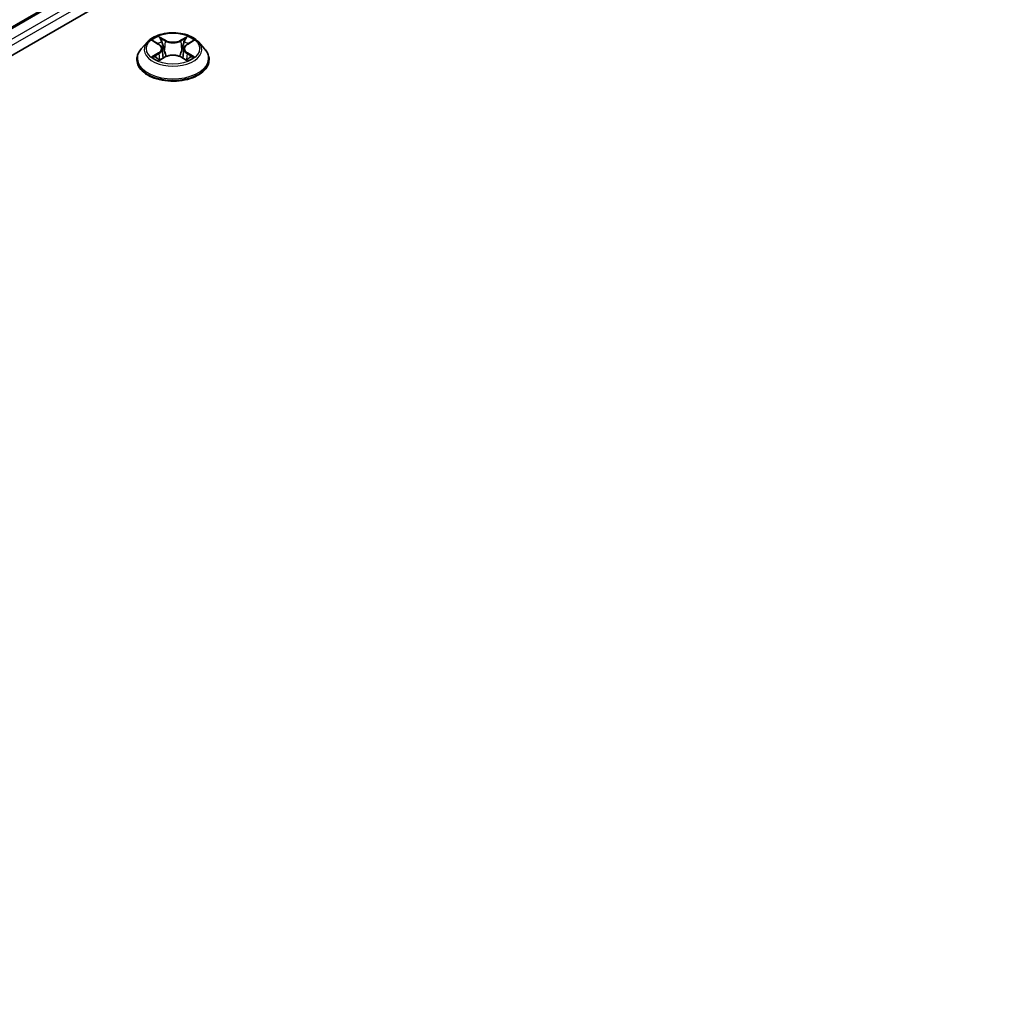
# Model space of a CAD drawing. Units: millimetres. Extents: x 36 to 8112, y 20 to 1425.
# Drawn here: x 331 to 364, y 472 to 505 of the extents above; entities that cross this region are included whole.
import ezdxf

# ---------------------------------------------------------------- set-up
doc = ezdxf.new("R2010")
doc.units = ezdxf.units.MM
doc.header["$LTSCALE"] = 2.5
doc.layers.add('Visible (ISO)', color=7, linetype='Continuous', lineweight=35)
doc.layers.add('Visible Narrow (ISO)', color=7, linetype='Continuous', lineweight=25)

msp = doc.modelspace()

# ---------------------------------------------------------------- linework, layer by layer
at = {"layer": 'Visible (ISO)'}
for p, q in [((276.1299, 472.482), (391.0348, 538.8224)), ((277.0847, 473.9803), (389.0102, 538.6005)), ((335.5858, 504.6348), (335.3791, 504.4042)), ((335.7886, 504.6599), (335.9656, 504.554)), ((336.0749, 504.4084), (336.109, 504.0902)), ((336.8057, 504.4084), (336.7715, 504.0902)), ((336.9149, 504.554), (337.0919, 504.6599)), ((337.2948, 504.6348), (337.5014, 504.4042)), ((335.2319, 504.0362), (335.2319, 504.05)), ((335.9986, 504.0286), (336.1829, 504.1314)), ((336.6976, 504.1314), (336.882, 504.0286)), ((337.6486, 504.0362), (337.6486, 504.05))]:
    msp.add_line(p, q, dxfattribs=at)
for points, knots in [([(337.2948, 504.6348), (337.2436, 504.6918), (337.1787, 504.7419), (337.0255, 504.828), (336.9362, 504.8635), (336.7447, 504.9152), (336.6425, 504.9316), (336.4352, 504.9442), (336.3303, 504.9405), (336.1272, 504.9135), (336.0291, 504.8901), (335.8488, 504.8251), (335.7667, 504.7833), (335.6552, 504.7034), (335.6178, 504.6705), (335.5858, 504.6348)], [1.2629648, 1.2629648, 1.2629648, 1.2629648, 1.5839777, 1.5839777, 1.9184063, 1.9184063, 2.2514838, 2.2514838, 2.5827972, 2.5827972, 2.9145331, 2.9145331, 3.2485111, 3.2485111, 3.4494242, 3.4494242, 3.4494242, 3.4494242]), ([(335.3791, 504.4042), (335.3605, 504.3834), (335.3434, 504.3619), (335.3126, 504.3177), (335.2988, 504.2949), (335.275, 504.2481), (335.2649, 504.2242), (335.2485, 504.1755), (335.2423, 504.1507), (335.234, 504.1006), (335.2319, 504.0753), (335.2319, 504.05)], [3.4494242, 3.4494242, 3.4494242, 3.4494242, 3.54493753, 3.54493753, 3.64045085, 3.64045085, 3.73596417, 3.73596417, 3.83147749, 3.83147749, 3.92699082, 3.92699082, 3.92699082, 3.92699082]), ([(336.0749, 504.4084), (336.0736, 504.4197), (336.071, 504.4309), (336.0632, 504.4528), (336.058, 504.4635), (336.0452, 504.484), (336.0377, 504.4939), (336.0205, 504.5128), (336.0108, 504.5218), (335.9896, 504.5387), (335.978, 504.5466), (335.9656, 504.554)], [0.84730152, 0.84730152, 0.84730152, 0.84730152, 0.98850982, 0.98850982, 1.12971813, 1.12971813, 1.27092643, 1.27092643, 1.41213473, 1.41213473, 1.55334303, 1.55334303, 1.55334303, 1.55334303]), ([(336.9149, 504.554), (336.9025, 504.5466), (336.891, 504.5387), (336.8697, 504.5218), (336.8601, 504.5128), (336.8428, 504.4939), (336.8353, 504.484), (336.8225, 504.4635), (336.8173, 504.4528), (336.8095, 504.4309), (336.8069, 504.4197), (336.8057, 504.4084)], [3.15904595, 3.15904595, 3.15904595, 3.15904595, 3.30025425, 3.30025425, 3.44146255, 3.44146255, 3.58267086, 3.58267086, 3.72387916, 3.72387916, 3.86508746, 3.86508746, 3.86508746, 3.86508746]), ([(337.6486, 504.05), (337.6486, 504.0753), (337.6465, 504.1006), (337.6382, 504.1507), (337.632, 504.1755), (337.6157, 504.2242), (337.6055, 504.2481), (337.5817, 504.2949), (337.568, 504.3177), (337.5371, 504.3619), (337.5201, 504.3834), (337.5014, 504.4042)], [0.78539816, 0.78539816, 0.78539816, 0.78539816, 0.88091149, 0.88091149, 0.97642481, 0.97642481, 1.07193813, 1.07193813, 1.16745145, 1.16745145, 1.26296478, 1.26296478, 1.26296478, 1.26296478]), ([(335.2319, 504.0362), (335.2319, 503.9617), (335.2516, 503.8874), (335.3278, 503.745), (335.3857, 503.6773), (335.5351, 503.5544), (335.6279, 503.4997), (335.8379, 503.4106), (335.9551, 503.3761), (336.2016, 503.3308), (336.3308, 503.3198), (336.5884, 503.3223), (336.7168, 503.3356), (336.9602, 503.3854), (337.0753, 503.4219), (337.2807, 503.515), (337.371, 503.5716), (337.5166, 503.7002), (337.5723, 503.7721), (337.6344, 503.9092), (337.6486, 503.9727), (337.6486, 504.0362)], [3.9269908, 3.9269908, 3.9269908, 3.9269908, 4.2267014, 4.2267014, 4.5391124, 4.5391124, 4.8636054, 4.8636054, 5.1893334, 5.1893334, 5.5140838, 5.5140838, 5.8384387, 5.8384387, 6.1632728, 6.1632728, 6.4890702, 6.4890702, 6.8129852, 6.8129852, 7.0685835, 7.0685835, 7.0685835, 7.0685835]), ([(335.8687, 504.1176), (335.8762, 504.1114), (335.8844, 504.1051), (335.9019, 504.0925), (335.9113, 504.0863), (335.9311, 504.0739), (335.9416, 504.0678), (335.9638, 504.0558), (335.9754, 504.05), (335.9945, 504.041), (336.0018, 504.0377), (336.0092, 504.0346)], [4.53490148, 4.53490148, 4.53490148, 4.53490148, 4.60505141, 4.60505141, 4.67520135, 4.67520135, 4.74535128, 4.74535128, 4.81550122, 4.81550122, 4.85637589, 4.85637589, 4.85637589, 4.85637589]), ([(336.6976, 504.1314), (336.6698, 504.1469), (336.6383, 504.1597), (336.5702, 504.1792), (336.5338, 504.1859), (336.4593, 504.1925), (336.4212, 504.1925), (336.3467, 504.1859), (336.3103, 504.1792), (336.2423, 504.1597), (336.2107, 504.1469), (336.1829, 504.1314)], [1.5882496, 1.5882496, 1.5882496, 1.5882496, 1.8954276, 1.8954276, 2.2026055, 2.2026055, 2.5097835, 2.5097835, 2.8169614, 2.8169614, 3.1241394, 3.1241394, 3.1241394, 3.1241394]), ([(336.8714, 504.0346), (336.8788, 504.0377), (336.886, 504.041), (336.9052, 504.05), (336.9168, 504.0558), (336.9389, 504.0678), (336.9494, 504.0739), (336.9693, 504.0863), (336.9786, 504.0925), (336.9961, 504.1051), (337.0043, 504.1114), (337.0118, 504.1176)], [6.13919839, 6.13919839, 6.13919839, 6.13919839, 6.18007307, 6.18007307, 6.250223, 6.250223, 6.32037294, 6.32037294, 6.39052288, 6.39052288, 6.46067281, 6.46067281, 6.46067281, 6.46067281])]:
    msp.add_open_spline(points, degree=3, knots=knots, dxfattribs=at)
at = {"layer": 'Visible Narrow (ISO)'}
for p, q in [((277.1213, 473.9591), (389.0727, 538.5943)), ((389.3849, 538.4141), (277.4284, 473.776)), ((277.5147, 473.6217), (389.4733, 538.261)), ((335.7293, 504.6881), (335.9549, 504.5532)), ((336.193, 504.6906), (335.9593, 504.8209)), ((336.0317, 504.7484), (336.1786, 504.6665)), ((336.9212, 504.8209), (336.6875, 504.6906)), ((336.7019, 504.6665), (336.8488, 504.7484)), ((336.9256, 504.5532), (337.1512, 504.6881)), ((336.1786, 504.6665), (336.1576, 504.3714)), ((336.7019, 504.6665), (336.7229, 504.3714)), ((335.9549, 504.2677), (335.7293, 504.1328)), ((335.828, 504.159), (335.9699, 504.2438)), ((335.9593, 503.9999), (336.193, 504.1302)), ((335.9699, 504.2438), (335.9845, 504.0457)), ((336.6875, 504.1302), (336.9212, 503.9999)), ((336.9107, 504.2438), (336.896, 504.0457)), ((336.9107, 504.2438), (337.0525, 504.159)), ((337.1512, 504.1328), (336.9256, 504.2677))]:
    msp.add_line(p, q, dxfattribs=at)
msp.add_ellipse((336.4403, 504.4104), major_axis=(0.8923, 0), ratio=0.5773503, dxfattribs=at)
for centre, major_axis, ratio, start_param, end_param in [((336.4403, 504.4104), (-0.8584, 0), 0.5773503, 5.3071026, 5.6884717), ((336.0173, 504.7412), (-0.017, -0.012), 0.1849737, 1.043317, 2.4384992), ((336.193, 504.6736), (-0.0101, -0.0182), 0.5671862, 3.9184152, 5.401945), ((336.4403, 504.8384), (-0.3559, 0), 0.5773503, 0.8028515, 2.3387412), ((336.6875, 504.6736), (0.0101, -0.0182), 0.5671862, 0.8812403, 2.3647701), ((336.8632, 504.7412), (-0.017, 0.012), 0.1849737, 0.7030935, 2.0982756), ((336.4403, 504.4104), (-0.8584, 0), 0.5773503, 3.7363063, 4.1176753), ((336.4403, 504.0871), (-1.1949, 0), 0.5773503, 5.8056187, 9.9023446), ((336.4403, 504.3795), (-0.9621, 0), 0.5773503, 5.8056187, 9.9023446), ((336.4403, 504.3159), (0.6717, 0), 0.5773503, 2.1762943, 2.4206222), ((335.9549, 504.5362), (0.0107, 0.0179), 0.5873385, 0, 0.7942785), ((335.6989, 504.4104), (0.3559, 0), 0.5773503, 5.5152404, 7.0511302), ((335.6989, 504.3949), (0.3767, 0), 0.5773503, 5.5152404, 6.3450887), ((336.0685, 504.6335), (-0.0201, -0.0056), 0.2229178, 3.8515805, 5.2070037), ((336.1432, 504.3643), (-0.0201, -0.0056), 0.2228845, 3.8515738, 5.2026198), ((336.4403, 504.8229), (0.3767, 0), 0.5773503, 3.9444441, 5.4803339), ((336.7374, 504.3643), (-0.0201, 0.0056), 0.2228845, 4.2221582, 5.5732041), ((337.1816, 504.4104), (-0.3559, 0), 0.5773503, 5.5152404, 7.0511302), ((336.812, 504.6335), (-0.0201, 0.0056), 0.2229178, 4.2177743, 5.5731974), ((337.1816, 504.3949), (-0.3767, 0), 0.5773503, 6.221282, 7.0511302), ((336.4403, 504.3159), (0.6717, 0), 0.5773503, 0.7209705, 0.9652983), ((336.9256, 504.5362), (-0.0107, 0.0179), 0.5873385, 5.4889069, 6.2831853), ((336.4403, 504.05), (-1.2083, 0), 0.5773503, 0, 3.1415927), ((336.4403, 504.0362), (1.2083, 0), 0.5773503, 3.1415927, 6.2831853), ((336.4403, 504.4104), (0.8584, 0), 0.5773503, 3.7363063, 4.1176753), ((335.8429, 504.1522), (-0.004, -0.0204), 0.7797536, 4.5269049, 5.922087), ((335.9033, 504.1089), (-0.0177, -0.011), 0.7297361, 5.1634453, 5.7754826), ((335.9549, 504.2507), (0.0107, -0.0179), 0.5873385, 0.8637843, 2.3473142), ((336.193, 504.1132), (-0.0101, 0.0182), 0.5671862, 5.5063628, 6.2831853), ((336.4403, 503.9824), (0.3559, 0), 0.5773503, 0.8028515, 2.3387412), ((336.6875, 504.1132), (0.0101, 0.0182), 0.5671862, 0, 0.7768225), ((336.9256, 504.2507), (-0.0107, -0.0179), 0.5873385, 3.9358711, 5.419401), ((336.4403, 504.4104), (0.8584, 0), 0.5773503, 5.3071026, 5.6884717), ((336.9772, 504.1089), (-0.0177, 0.011), 0.7297361, 3.6492954, 4.2613326), ((337.0376, 504.1522), (0.004, -0.0204), 0.7797536, 0.3610983, 1.7562804)]:
    msp.add_ellipse(centre, major_axis=major_axis, ratio=ratio, start_param=start_param, end_param=end_param, dxfattribs=at)
for points, knots in [([(335.829, 504.6357), (335.8256, 504.6395), (335.822, 504.6431), (335.8092, 504.6543), (335.7993, 504.661), (335.7796, 504.6717), (335.77, 504.6759), (335.75, 504.683), (335.7396, 504.6859), (335.7293, 504.6881)], [0.001908258, 0.001908258, 0.001908258, 0.001908258, 0.005934038, 0.005934038, 0.0154285, 0.0154285, 0.023744988, 0.023744988, 0.032394303, 0.032394303, 0.032394303, 0.032394303]), ([(335.7293, 504.6881), (335.7387, 504.6845), (335.7481, 504.6806), (335.7665, 504.6721), (335.7754, 504.6675), (335.7855, 504.6617), (335.7871, 504.6608), (335.7886, 504.6599)], [-0.032394303, -0.032394303, -0.032394303, -0.032394303, -0.023744988, -0.023744988, -0.0154285, -0.0154285, -0.013913302, -0.013913302, -0.013913302, -0.013913302]), ([(336.0317, 504.7484), (336.0249, 504.755), (336.0183, 504.7619), (336.0015, 504.7793), (335.9917, 504.7897), (335.9743, 504.8071), (335.9668, 504.8143), (335.9593, 504.8209)], [-0.032055974, -0.032055974, -0.032055974, -0.032055974, -0.02365019, -0.02365019, -0.010200936, -0.010200936, 0.000338329, 0.000338329, 0.000338329, 0.000338329]), ([(335.9593, 504.8209), (335.964, 504.8137), (335.9686, 504.8053), (335.9798, 504.7846), (335.9864, 504.7717), (335.9991, 504.7497), (336.0045, 504.741), (336.0106, 504.7325)], [-0.000338329, -0.000338329, -0.000338329, -0.000338329, 0.010200936, 0.010200936, 0.02365019, 0.02365019, 0.032055974, 0.032055974, 0.032055974, 0.032055974]), ([(336.0106, 504.7325), (336.0211, 504.718), (336.0305, 504.7023), (336.0465, 504.6693), (336.0531, 504.6521), (336.0579, 504.6348)], [-0.028982846, -0.028982846, -0.028982846, -0.028982846, -0.014585063, -0.014585063, 0, 0, 0, 0]), ([(336.083, 504.6407), (336.0777, 504.6597), (336.0706, 504.6787), (336.0532, 504.715), (336.043, 504.7323), (336.0317, 504.7484)], [0, 0, 0, 0, 0.014585063, 0.014585063, 0.028982846, 0.028982846, 0.028982846, 0.028982846]), ([(336.8488, 504.7484), (336.8374, 504.7322), (336.8272, 504.7148), (336.8099, 504.6784), (336.8028, 504.6596), (336.7976, 504.6407)], [0, 0, 0, 0, 0.014491423, 0.014491423, 0.028982846, 0.028982846, 0.028982846, 0.028982846]), ([(336.8226, 504.6348), (336.8274, 504.652), (336.8339, 504.6691), (336.8499, 504.7021), (336.8593, 504.7179), (336.8699, 504.7325)], [-0.028982846, -0.028982846, -0.028982846, -0.028982846, -0.014491423, -0.014491423, 0, 0, 0, 0]), ([(336.9212, 504.8209), (336.9151, 504.8155), (336.9089, 504.8097), (336.8966, 504.7976), (336.8906, 504.7914), (336.8775, 504.7778), (336.8704, 504.7703), (336.8583, 504.7579), (336.8536, 504.7531), (336.8488, 504.7484)], [-0.032394303, -0.032394303, -0.032394303, -0.032394303, -0.023744988, -0.023744988, -0.0154285, -0.0154285, -0.005934038, -0.005934038, 0, 0, 0, 0]), ([(336.8699, 504.7325), (336.8742, 504.7385), (336.8782, 504.7446), (336.8877, 504.7603), (336.8929, 504.7698), (336.9019, 504.7866), (336.9058, 504.7941), (336.9136, 504.8083), (336.9174, 504.815), (336.9212, 504.8209)], [0, 0, 0, 0, 0.005934038, 0.005934038, 0.0154285, 0.0154285, 0.023744988, 0.023744988, 0.032394303, 0.032394303, 0.032394303, 0.032394303]), ([(337.1512, 504.6881), (337.1387, 504.6854), (337.126, 504.6817), (337.098, 504.6707), (337.0829, 504.6627), (337.063, 504.6474), (337.057, 504.6418), (337.0516, 504.6357)], [-0.000338329, -0.000338329, -0.000338329, -0.000338329, 0.010200936, 0.010200936, 0.02365019, 0.02365019, 0.030147716, 0.030147716, 0.030147716, 0.030147716]), ([(337.0919, 504.6599), (337.1, 504.6647), (337.1084, 504.6692), (337.1283, 504.6789), (337.1398, 504.6838), (337.1512, 504.6881)], [-0.018142672, -0.018142672, -0.018142672, -0.018142672, -0.010200936, -0.010200936, 0.000338329, 0.000338329, 0.000338329, 0.000338329]), ([(336.0579, 504.6348), (336.0704, 504.5899), (336.0828, 504.5451), (336.1077, 504.4554), (336.1202, 504.4105), (336.1326, 504.3656)], [-0.068779854, -0.068779854, -0.068779854, -0.068779854, -0.034389927, -0.034389927, 0, 0, 0, 0]), ([(336.1576, 504.3714), (336.1451, 504.4163), (336.1327, 504.4612), (336.1078, 504.5509), (336.0954, 504.5958), (336.083, 504.6407)], [0, 0, 0, 0, 0.034389927, 0.034389927, 0.068779854, 0.068779854, 0.068779854, 0.068779854]), ([(336.1326, 504.3656), (336.1504, 504.3015), (336.1708, 504.2386), (336.1986, 504.166), (336.203, 504.155), (336.2074, 504.1439)], [-0.098241255, -0.098241255, -0.098241255, -0.098241255, -0.049120627, -0.049120627, -0.040233478, -0.040233478, -0.040233478, -0.040233478]), ([(336.2272, 504.1526), (336.2232, 504.1631), (336.2193, 504.1737), (336.1935, 504.2454), (336.1743, 504.3079), (336.1576, 504.3714)], [0.040586257, 0.040586257, 0.040586257, 0.040586257, 0.049120627, 0.049120627, 0.098241255, 0.098241255, 0.098241255, 0.098241255]), ([(336.7229, 504.3714), (336.7062, 504.3079), (336.687, 504.2454), (336.6612, 504.1737), (336.6573, 504.1631), (336.6533, 504.1526)], [0, 0, 0, 0, 0.049120627, 0.049120627, 0.057654997, 0.057654997, 0.057654997, 0.057654997]), ([(336.6731, 504.1439), (336.6776, 504.155), (336.6819, 504.166), (336.7097, 504.2386), (336.7301, 504.3015), (336.7479, 504.3656)], [-0.058007777, -0.058007777, -0.058007777, -0.058007777, -0.049120627, -0.049120627, 0, 0, 0, 0]), ([(336.7976, 504.6407), (336.7851, 504.5958), (336.7727, 504.5509), (336.7478, 504.4612), (336.7354, 504.4163), (336.7229, 504.3714)], [0, 0, 0, 0, 0.034389927, 0.034389927, 0.068779854, 0.068779854, 0.068779854, 0.068779854]), ([(336.7479, 504.3656), (336.7604, 504.4105), (336.7728, 504.4554), (336.7977, 504.5451), (336.8102, 504.5899), (336.8226, 504.6348)], [-0.068779854, -0.068779854, -0.068779854, -0.068779854, -0.034389927, -0.034389927, 0, 0, 0, 0]), ([(335.828, 504.159), (335.821, 504.1577), (335.8133, 504.1562), (335.792, 504.1518), (335.778, 504.1484), (335.7523, 504.1409), (335.7407, 504.1371), (335.7293, 504.1328)], [-0.032055974, -0.032055974, -0.032055974, -0.032055974, -0.02365019, -0.02365019, -0.010200936, -0.010200936, 0.000338329, 0.000338329, 0.000338329, 0.000338329]), ([(335.7293, 504.1328), (335.7418, 504.1354), (335.7545, 504.1371), (335.7825, 504.139), (335.7976, 504.1386), (335.8194, 504.1365), (335.8271, 504.1354), (335.8335, 504.1342)], [-0.000338329, -0.000338329, -0.000338329, -0.000338329, 0.010200936, 0.010200936, 0.02365019, 0.02365019, 0.032055974, 0.032055974, 0.032055974, 0.032055974]), ([(335.8884, 504.1157), (335.8811, 504.1275), (335.8721, 504.1372), (335.8517, 504.1517), (335.8403, 504.1566), (335.828, 504.159)], [0, 0, 0, 0, 0.014585063, 0.014585063, 0.028982846, 0.028982846, 0.028982846, 0.028982846]), ([(335.8335, 504.1342), (335.8446, 504.1321), (335.8549, 504.1277), (335.8656, 504.1201), (335.8672, 504.1189), (335.8687, 504.1176)], [-0.028982846, -0.028982846, -0.028982846, -0.028982846, -0.014585063, -0.014585063, -0.012042017, -0.012042017, -0.012042017, -0.012042017]), ([(336.0055, 504.0325), (336.0031, 504.0327), (336.0009, 504.0326), (335.9928, 504.0317), (335.9877, 504.0297), (335.9787, 504.0237), (335.9747, 504.0201), (335.967, 504.0112), (335.9631, 504.0059), (335.9593, 503.9999)], [0.002440164, 0.002440164, 0.002440164, 0.002440164, 0.005934038, 0.005934038, 0.0154285, 0.0154285, 0.023744988, 0.023744988, 0.032394303, 0.032394303, 0.032394303, 0.032394303]), ([(335.9593, 503.9999), (335.9655, 504.0054), (335.9716, 504.0104), (335.9839, 504.0196), (335.9899, 504.0237), (335.9969, 504.0277), (335.9977, 504.0282), (335.9986, 504.0286)], [-0.032394303, -0.032394303, -0.032394303, -0.032394303, -0.023744988, -0.023744988, -0.0154285, -0.0154285, -0.014299664, -0.014299664, -0.014299664, -0.014299664]), ([(336.9212, 503.9999), (336.9166, 504.0072), (336.9119, 504.0135), (336.9007, 504.0251), (336.8941, 504.0296), (336.8828, 504.0324), (336.8791, 504.0328), (336.875, 504.0325)], [-0.000338329, -0.000338329, -0.000338329, -0.000338329, 0.010200936, 0.010200936, 0.02365019, 0.02365019, 0.02961581, 0.02961581, 0.02961581, 0.02961581]), ([(336.882, 504.0286), (336.8876, 504.0255), (336.8931, 504.022), (336.9062, 504.0127), (336.9137, 504.0065), (336.9212, 503.9999)], [-0.01775631, -0.01775631, -0.01775631, -0.01775631, -0.010200936, -0.010200936, 0.000338329, 0.000338329, 0.000338329, 0.000338329]), ([(337.0525, 504.159), (337.0402, 504.1566), (337.0287, 504.1517), (337.0083, 504.1371), (336.9994, 504.1274), (336.9922, 504.1157)], [0, 0, 0, 0, 0.014491423, 0.014491423, 0.028982846, 0.028982846, 0.028982846, 0.028982846]), ([(337.0118, 504.1176), (337.0133, 504.1188), (337.0148, 504.12), (337.0255, 504.1277), (337.0359, 504.1321), (337.047, 504.1342)], [-0.016940829, -0.016940829, -0.016940829, -0.016940829, -0.014491423, -0.014491423, 0, 0, 0, 0]), ([(337.047, 504.1342), (337.0515, 504.135), (337.0567, 504.1359), (337.0713, 504.1377), (337.0812, 504.1384), (337.1009, 504.1387), (337.1105, 504.1383), (337.1306, 504.1365), (337.1409, 504.135), (337.1512, 504.1328)], [0, 0, 0, 0, 0.005934038, 0.005934038, 0.0154285, 0.0154285, 0.023744988, 0.023744988, 0.032394303, 0.032394303, 0.032394303, 0.032394303]), ([(337.1512, 504.1328), (337.1419, 504.1363), (337.1324, 504.1395), (337.1141, 504.1451), (337.1052, 504.1475), (337.0867, 504.1521), (337.0773, 504.1542), (337.0628, 504.1571), (337.0574, 504.1581), (337.0525, 504.159)], [-0.032394303, -0.032394303, -0.032394303, -0.032394303, -0.023744988, -0.023744988, -0.0154285, -0.0154285, -0.005934038, -0.005934038, 0, 0, 0, 0])]:
    msp.add_open_spline(points, degree=3, knots=knots, dxfattribs=at)
for points in [[(335.9032, 504.0918), (335.8983, 504.0997), (335.8933, 504.1077), (335.8884, 504.1157)], [(336.9922, 504.1157), (336.9872, 504.1077), (336.9822, 504.0997), (336.9773, 504.0918)]]:
    msp.add_open_spline(points, degree=3, dxfattribs=at)

doc.saveas('drawing.dxf')
